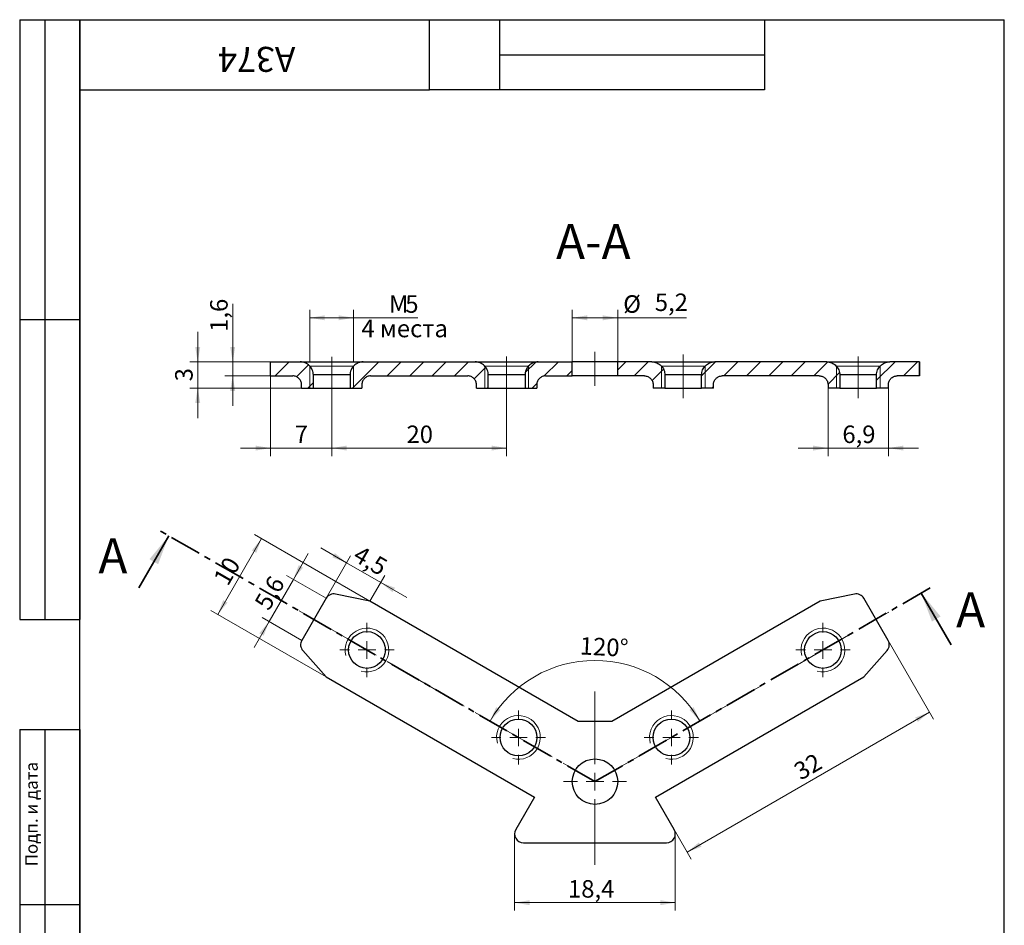
# Model space of a CAD drawing. Units: millimetres. Extents: x 8 to 210, y -1 to 292.
# Drawn here: x 8 to 205, y 111 to 292 of the extents above; entities that cross this region are included whole.
import ezdxf

# ---------------------------------------------------------------- set-up
doc = ezdxf.new("R2010")
doc.units = ezdxf.units.MM
doc.linetypes.add('CENTER', pattern=[10.16, 6.35, -1.27, 1.27, -1.27])
doc.linetypes.add('CENTERX2', pattern=[20.32, 12.7, -2.54, 2.54, -2.54])
doc.styles.add('SLDTEXTSTYLE0', font='TXT', dxfattribs={"width": 0.7, "bigfont": 'bigfont'})
doc.styles.add('SLDTEXTSTYLE1', font='TXT', dxfattribs={"width": 0.605, "bigfont": 'bigfont'})
doc.styles.add('SLDTEXTSTYLE2', font='TXT', dxfattribs={"width": 0.605})
doc.styles.add('SLDTEXTSTYLE3', font='TXT', dxfattribs={"width": 0.7})
doc.dimstyles.new('SLDDIMSTYLE0', dxfattribs={"dimtxt": 3.5, "dimasz": 3, "dimexe": 0, "dimexo": 0.0625, "dimgap": 0.875, "dimtad": 2, "dimdec": 4, "dimlfac": 0.571429, "dimzin": 12, "dimdsep": 46, "dimtxsty": 'SLDTEXTSTYLE3', "dimsah": 1, "dimcen": 0.09, "dimazin": 3, "dimtfac": 1, "dimtdec": 1, "dimtofl": 0, "dimtmove": 0, "dimatfit": 3, "dimfxl": 0, "dimfrac": 2, "dimtolj": 1, "dimtzin": 12, "dimarcsym": 0})
doc.dimstyles.new('SLDDIMSTYLE1', dxfattribs={"dimtxt": 3.5, "dimasz": 3, "dimexe": 0, "dimexo": 0.0625, "dimgap": 0.875, "dimtad": 2, "dimdec": 1, "dimlfac": 0.571429, "dimrnd": 1e-09, "dimzin": 12, "dimdsep": 46, "dimtxsty": 'SLDTEXTSTYLE3', "dimsah": 1, "dimcen": 0.09, "dimadec": 0, "dimazin": 3, "dimtfac": 1, "dimtdec": 1, "dimtofl": 0, "dimtmove": 0, "dimatfit": 3, "dimfxl": 0, "dimfrac": 2, "dimtolj": 1, "dimtzin": 12, "dimarcsym": 0})
doc.dimstyles.new('SLDDIMSTYLE2', dxfattribs={"dimtxt": 3.5, "dimasz": 3, "dimexe": 0, "dimexo": 0.0625, "dimgap": 0.875, "dimtad": 2, "dimdec": 1, "dimlfac": 0.571429, "dimrnd": 1e-09, "dimzin": 12, "dimdsep": 46, "dimtxsty": 'SLDTEXTSTYLE3', "dimsah": 1, "dimcen": 0.09, "dimadec": 0, "dimazin": 3, "dimtfac": 1, "dimtdec": 1, "dimtmove": 0, "dimatfit": 0, "dimfxl": 0, "dimfrac": 2, "dimtolj": 1, "dimtzin": 12, "dimarcsym": 0})

# ---------------------------------------------------------------- blocks, each defined once
blk = doc.blocks.new('_D')
at = {"color": 7, "linetype": 'Continuous', "lineweight": 18}
blk.add_arc((123.1, 139.58), 24.24, 30.0214, 150.0214, dxfattribs=at)
for points in [[(102.1, 151.69), (104.17, 153.92), (103.34, 154.47)], [(144.09, 151.71), (142.85, 154.48), (142.02, 153.93)]]:
    blk.add_solid(points, dxfattribs=at)
at = {"color": 7, "linetype": 'Continuous', "lineweight": 18, "insert": (120.17, 168.53), "char_height": 3.5, "attachment_point": 1, "rotation": 356.9878, "style": 'SLDTEXTSTYLE3'}
blk.add_mtext('120°', dxfattribs=at)
blk = doc.blocks.new('_D_1')
at = {"color": 7, "linetype": 'Continuous', "lineweight": 0}
for p, q in [((181.75, 167.82), (190.84, 152.08)), ((141.54, 125.47), (190.04, 153.47)), ((138.94, 129.98), (142.34, 124.08))]:
    blk.add_line(p, q, dxfattribs=at)
at = {"color": 7, "linetype": 'Continuous', "lineweight": 18}
for points in [[(190.04, 153.47), (187.19, 152.4), (187.69, 151.54)], [(141.54, 125.47), (144.39, 126.54), (143.89, 127.4)]]:
    blk.add_solid(points, dxfattribs=at)
at = {"color": 7, "linetype": 'Continuous', "lineweight": 18, "insert": (162.52, 142.79), "char_height": 3.5, "attachment_point": 1, "rotation": 30, "style": 'SLDTEXTSTYLE3'}
blk.add_mtext('32', dxfattribs=at)
blk = doc.blocks.new('_D_2')
at = {"color": 7, "linetype": 'Continuous', "lineweight": 0}
for p, q in [((47.64, 173.04), (56.39, 188.19)), ((78.07, 175.68), (55.01, 188.99)), ((69.32, 160.52), (46.26, 173.84))]:
    blk.add_line(p, q, dxfattribs=at)
at = {"color": 7, "linetype": 'Continuous', "lineweight": 18}
for points in [[(56.39, 188.19), (54.46, 185.84), (55.33, 185.34)], [(47.64, 173.04), (49.58, 175.38), (48.71, 175.88)]]:
    blk.add_solid(points, dxfattribs=at)
at = {"color": 7, "linetype": 'Continuous', "lineweight": 18, "insert": (46.61, 180.27), "char_height": 3.5, "attachment_point": 1, "rotation": 60, "style": 'SLDTEXTSTYLE3'}
blk.add_mtext('10', dxfattribs=at)
blk = doc.blocks.new('_D_3')
at = {"color": 7, "linetype": 'Continuous', "lineweight": 0}
for p, q in [((73.41, 183.36), (68.22, 186.36)), ((69.31, 176.25), (74.21, 184.75)), ((80.23, 179.42), (73.41, 183.36)), ((78.07, 175.68), (81.03, 180.81)), ((80.23, 179.42), (85.43, 176.42))]:
    blk.add_line(p, q, dxfattribs=at)
at = {"color": 7, "linetype": 'Continuous', "lineweight": 18}
for points in [[(73.41, 183.36), (71.06, 185.29), (70.56, 184.43)], [(80.23, 179.42), (82.58, 177.49), (83.08, 178.36)]]:
    blk.add_solid(points, dxfattribs=at)
at = {"color": 7, "linetype": 'Continuous', "lineweight": 18, "insert": (76.18, 186.97), "char_height": 3.5, "attachment_point": 1, "rotation": 330, "style": 'SLDTEXTSTYLE3'}
blk.add_mtext('4,5', dxfattribs=at)
blk = doc.blocks.new('_D_4')
at = {"color": 7, "linetype": 'Continuous', "lineweight": 0}
for p, q in [((62.75, 180.03), (65.75, 185.23)), ((62.75, 180.03), (57.89, 171.61)), ((69.31, 176.25), (61.36, 180.83)), ((57.89, 171.61), (54.89, 166.41)), ((64.44, 167.82), (56.5, 172.41))]:
    blk.add_line(p, q, dxfattribs=at)
at = {"color": 7, "linetype": 'Continuous', "lineweight": 18}
for points in [[(62.75, 180.03), (64.68, 182.38), (63.82, 182.88)], [(57.89, 171.61), (55.95, 169.26), (56.82, 168.76)]]:
    blk.add_solid(points, dxfattribs=at)
at = {"color": 7, "linetype": 'Continuous', "lineweight": 18, "insert": (54.82, 175.33), "char_height": 3.5, "attachment_point": 1, "rotation": 60, "style": 'SLDTEXTSTYLE3'}
blk.add_mtext('5,6', dxfattribs=at)
blk = doc.blocks.new('_D_5')
at = {"color": 7, "linetype": 'Continuous', "lineweight": 0}
for p, q in [((107.02, 129.11), (107.02, 113.76)), ((139.17, 129.11), (139.17, 113.76)), ((107.02, 115.36), (139.17, 115.36))]:
    blk.add_line(p, q, dxfattribs=at)
at = {"color": 7, "linetype": 'Continuous', "lineweight": 18}
for points in [[(107.02, 115.36), (110.02, 114.86), (110.02, 115.86)], [(139.17, 115.36), (136.17, 115.86), (136.17, 114.86)]]:
    blk.add_solid(points, dxfattribs=at)
at = {"color": 7, "linetype": 'Continuous', "lineweight": 18, "insert": (117.7, 119.87), "char_height": 3.5, "attachment_point": 1, "style": 'SLDTEXTSTYLE3'}
blk.add_mtext('18,4', dxfattribs=at)
blk = doc.blocks.new('SW_CENTERMARKSYMBOL_0')
at = {"color": 0, "linetype": 'Continuous', "lineweight": 18}
for p, q in [((0, 3.5), (0, 5.425)), ((-3.5, 0), (-5.425, 0)), ((0, 0), (-1.75, 0)), ((0, 0), (0, 1.75)), ((0, 0), (0, -1.75)), ((0, 0), (1.75, 0)), ((3.5, 0), (5.425, 0)), ((0, -3.5), (0, -5.425))]:
    blk.add_line(p, q, dxfattribs=at)
blk = doc.blocks.new('SW_CENTERMARKSYMBOL_1')
at = {"color": 0, "linetype": 'Continuous', "lineweight": 18}
for p, q in [((0, 3.5), (0, 5.425)), ((-3.5, 0), (-5.425, 0)), ((0, 0), (-1.75, 0)), ((0, 0), (0, 1.75)), ((0, 0), (0, -1.75)), ((0, 0), (1.75, 0)), ((3.5, 0), (5.425, 0)), ((0, -3.5), (0, -5.425))]:
    blk.add_line(p, q, dxfattribs=at)
blk = doc.blocks.new('SW_CENTERMARKSYMBOL_2')
at = {"color": 0, "linetype": 'Continuous', "lineweight": 18}
for p, q in [((0, 3.5), (0, 5.425)), ((-3.5, 0), (-5.425, 0)), ((0, 0), (-1.75, 0)), ((0, 0), (0, 1.75)), ((0, 0), (0, -1.75)), ((0, 0), (1.75, 0)), ((3.5, 0), (5.425, 0)), ((0, -3.5), (0, -5.425))]:
    blk.add_line(p, q, dxfattribs=at)
blk = doc.blocks.new('SW_CENTERMARKSYMBOL_3')
at = {"color": 0, "linetype": 'Continuous', "lineweight": 18}
for p, q in [((0, 3.5), (0, 5.425)), ((-3.5, 0), (-5.425, 0)), ((0, 0), (-1.75, 0)), ((0, 0), (0, 1.75)), ((0, 0), (0, -1.75)), ((0, 0), (1.75, 0)), ((3.5, 0), (5.425, 0)), ((0, -3.5), (0, -5.425))]:
    blk.add_line(p, q, dxfattribs=at)
blk = doc.blocks.new('SW_CENTERMARKSYMBOL_4')
at = {"color": 0, "linetype": 'Continuous', "lineweight": 18}
for p, q in [((0, 3.5), (0, 18)), ((-3.5, 0), (-6.3, 0)), ((0, 0), (-1.75, 0)), ((0, 0), (0, 1.75)), ((0, 0), (0, -1.75)), ((0, 0), (1.75, 0)), ((3.5, 0), (6.3, 0)), ((0, -3.5), (0, -16.64))]:
    blk.add_line(p, q, dxfattribs=at)
blk = doc.blocks.new('_D_6')
at = {"color": 7, "linetype": 'Continuous', "lineweight": 0}
for p, q in [((50.62, 223.55), (50.62, 235.17)), ((58.18, 223.55), (49.02, 223.55)), ((50.62, 220.75), (50.62, 223.55)), ((58.18, 220.75), (49.02, 220.75)), ((50.62, 220.75), (50.62, 214.75))]:
    blk.add_line(p, q, dxfattribs=at)
at = {"color": 7, "linetype": 'Continuous', "lineweight": 18}
for points in [[(50.62, 223.55), (51.12, 226.55), (50.12, 226.55)], [(50.62, 220.75), (50.12, 217.75), (51.12, 217.75)]]:
    blk.add_solid(points, dxfattribs=at)
at = {"color": 7, "linetype": 'Continuous', "lineweight": 18, "insert": (46.11, 229.55), "char_height": 3.5, "attachment_point": 1, "rotation": 90, "style": 'SLDTEXTSTYLE3'}
blk.add_mtext('1,6', dxfattribs=at)
blk = doc.blocks.new('_D_7')
at = {"color": 7, "linetype": 'Continuous', "lineweight": 0}
for p, q in [((43.62, 223.55), (43.62, 229.55)), ((58.18, 223.55), (42.02, 223.55)), ((43.62, 223.55), (43.62, 218.3)), ((64.39, 218.3), (42.02, 218.3)), ((43.62, 218.3), (43.62, 212.3))]:
    blk.add_line(p, q, dxfattribs=at)
at = {"color": 7, "linetype": 'Continuous', "lineweight": 18}
for points in [[(43.62, 223.55), (44.12, 226.55), (43.12, 226.55)], [(43.62, 218.3), (43.12, 215.3), (44.12, 215.3)]]:
    blk.add_solid(points, dxfattribs=at)
at = {"color": 7, "linetype": 'Continuous', "lineweight": 18, "insert": (39.11, 219.65), "char_height": 3.5, "attachment_point": 1, "rotation": 90, "style": 'SLDTEXTSTYLE3'}
blk.add_mtext('3', dxfattribs=at)
blk = doc.blocks.new('_D_8')
at = {"color": 7, "linetype": 'Continuous', "lineweight": 0}
for p, q in [((58.18, 220.75), (58.18, 204.7)), ((70.43, 216.3), (70.43, 204.7)), ((58.18, 206.3), (52.18, 206.3)), ((58.18, 206.3), (70.43, 206.3)), ((70.43, 206.3), (76.43, 206.3))]:
    blk.add_line(p, q, dxfattribs=at)
at = {"color": 7, "linetype": 'Continuous', "lineweight": 18}
for points in [[(58.18, 206.3), (55.18, 206.8), (55.18, 205.8)], [(70.43, 206.3), (73.43, 205.8), (73.43, 206.8)]]:
    blk.add_solid(points, dxfattribs=at)
at = {"color": 7, "linetype": 'Continuous', "lineweight": 18, "insert": (63.03, 210.81), "char_height": 3.5, "attachment_point": 1, "style": 'SLDTEXTSTYLE3'}
blk.add_mtext('7', dxfattribs=at)
blk = doc.blocks.new('_D_9')
at = {"color": 7, "linetype": 'Continuous', "lineweight": 0}
for p, q in [((70.43, 216.3), (70.43, 204.7)), ((105.43, 216.3), (105.43, 204.7)), ((70.43, 206.3), (105.43, 206.3))]:
    blk.add_line(p, q, dxfattribs=at)
at = {"color": 7, "linetype": 'Continuous', "lineweight": 18}
for points in [[(70.43, 206.3), (73.43, 205.8), (73.43, 206.8)], [(105.43, 206.3), (102.43, 206.8), (102.43, 205.8)]]:
    blk.add_solid(points, dxfattribs=at)
at = {"color": 7, "linetype": 'Continuous', "lineweight": 18, "insert": (85.39, 210.81), "char_height": 3.5, "attachment_point": 1, "style": 'SLDTEXTSTYLE3'}
blk.add_mtext('20', dxfattribs=at)
blk = doc.blocks.new('_D_10')
at = {"color": 7, "linetype": 'Continuous', "lineweight": 0}
for p, q in [((118.55, 223.55), (118.55, 233.96)), ((127.65, 223.55), (127.65, 233.96)), ((118.55, 232.36), (127.65, 232.36)), ((127.65, 232.36), (141.41, 232.36))]:
    blk.add_line(p, q, dxfattribs=at)
at = {"color": 7, "linetype": 'Continuous', "lineweight": 18}
for points in [[(118.55, 232.36), (121.55, 231.86), (121.55, 232.86)], [(127.65, 232.36), (124.65, 232.86), (124.65, 231.86)]]:
    blk.add_solid(points, dxfattribs=at)
at = {"color": 7, "linetype": 'Continuous', "lineweight": 18, "char_height": 3.5, "attachment_point": 1, "style": 'SLDTEXTSTYLE3'}
for s, insert in [('%%c', (128.75, 236.87)), ('5,2', (135.07, 237.22))]:
    blk.add_mtext(s, dxfattribs=dict(at, insert=insert))
blk = doc.blocks.new('_D_11')
at = {"color": 7, "linetype": 'Continuous', "lineweight": 0}
for p, q in [((169.73, 218.3), (169.73, 204.7)), ((181.81, 218.3), (181.81, 204.7)), ((169.73, 206.3), (163.73, 206.3)), ((169.73, 206.3), (181.81, 206.3)), ((181.81, 206.3), (187.81, 206.3))]:
    blk.add_line(p, q, dxfattribs=at)
at = {"color": 7, "linetype": 'Continuous', "lineweight": 18}
for points in [[(169.73, 206.3), (166.73, 206.8), (166.73, 205.8)], [(181.81, 206.3), (184.81, 205.8), (184.81, 206.8)]]:
    blk.add_solid(points, dxfattribs=at)
at = {"color": 7, "linetype": 'Continuous', "lineweight": 18, "insert": (172.6, 210.81), "char_height": 3.5, "attachment_point": 1, "style": 'SLDTEXTSTYLE3'}
blk.add_mtext('6,9', dxfattribs=at)
blk = doc.blocks.new('_D_12')
at = {"color": 7, "linetype": 'Continuous', "lineweight": 0}
for p, q in [((66.05, 223.55), (66.05, 233.96)), ((74.8, 223.55), (74.8, 233.96)), ((74.8, 232.36), (66.05, 232.36)), ((74.8, 232.36), (87.69, 232.36))]:
    blk.add_line(p, q, dxfattribs=at)
at = {"color": 7, "linetype": 'Continuous', "lineweight": 18}
for points in [[(66.05, 232.36), (69.05, 231.86), (69.05, 232.86)], [(74.8, 232.36), (71.8, 232.86), (71.8, 231.86)]]:
    blk.add_solid(points, dxfattribs=at)
at = {"color": 7, "linetype": 'Continuous', "lineweight": 18, "char_height": 3.5, "attachment_point": 1}
for s, insert, style in [('M', (81.89, 236.87), 'SLDTEXTSTYLE3'), ('5', (85.15, 236.87), 'SLDTEXTSTYLE3'), ('4 места', (76.36, 231.97), 'SLDTEXTSTYLE0')]:
    blk.add_mtext(s, dxfattribs=dict(at, insert=insert, style=style))

msp = doc.modelspace()

# ---------------------------------------------------------------- hatches: boundary and pattern name
at = {"linetype": 'Continuous', "lineweight": 18}
h = msp.add_hatch(dxfattribs=at)
h.set_pattern_fill('ANSI31', angle=3e-322, style=0)
edge = h.paths.add_edge_path(flags=0)
edge.add_line((64.12619, 223.54656), (58.17615, 223.54656))
edge.add_line((58.17615, 223.54656), (58.17615, 220.74656))
edge.add_line((58.17615, 220.74656), (62.63868, 220.74656))
edge.add_spline(control_points=[(62.63868, 220.74656), (62.76764, 220.74656), (62.89738, 220.73213), (63.02319, 220.7038), (63.21427, 220.66076), (63.40056, 220.58414), (63.56662, 220.48028), (63.73269, 220.37643), (63.88311, 220.24246), (64.00544, 220.08949), (64.12776, 219.93652), (64.22536, 219.76032), (64.29016, 219.57549), (64.35492, 219.39076), (64.38869, 219.19231), (64.38869, 218.99656)], knot_values=[0.000747256, 0.000747256, 0.000747256, 0.000747256, 0.000968688, 0.000968688, 0.000968688, 0.001305571, 0.001305571, 0.001305571, 0.001642453, 0.001642453, 0.001642453, 0.001979334, 0.001979334, 0.001979334, 0.002316018, 0.002316018, 0.002316018, 0.002316018], weights=[1, 1, 1, 1, 1, 1, 1, 1, 1, 1, 1, 1, 1, 1, 1, 1], degree=3, periodic=0)
edge.add_line((64.38869, 218.99656), (64.38869, 218.29656))
edge.add_line((64.38869, 218.29656), (66.75121, 218.29656))
edge.add_line((66.75121, 218.29656), (66.75121, 220.92156))
edge.add_spline(control_points=[(66.75121, 220.92156), (66.75121, 221.21524), (66.70053, 221.51297), (66.60335, 221.79011), (66.50614, 222.06736), (66.35972, 222.33165), (66.17622, 222.56109), (65.99272, 222.79053), (65.76707, 222.99146), (65.51796, 223.14723), (65.26885, 223.303), (64.98942, 223.41791), (64.70279, 223.48245), (64.51413, 223.52493), (64.31957, 223.54656), (64.12619, 223.54656)], knot_values=[0.000000197, 0.000000197, 0.000000197, 0.000000197, 0.000503653, 0.000503653, 0.000503653, 0.001007305, 0.001007305, 0.001007305, 0.001510962, 0.001510962, 0.001510962, 0.002014624, 0.002014624, 0.002014624, 0.002345582, 0.002345582, 0.002345582, 0.002345582], weights=[1, 1, 1, 1, 1, 1, 1, 1, 1, 1, 1, 1, 1, 1, 1, 1], degree=3, periodic=0)
h = msp.add_hatch(dxfattribs=at)
h.set_pattern_fill('ANSI31', angle=3e-322, style=0)
edge = h.paths.add_edge_path(flags=0)
edge.add_line((99.12616, 223.54656), (76.72613, 223.54656))
edge.add_spline(control_points=[(76.72613, 223.54656), (76.47313, 223.54656), (76.21753, 223.50921), (75.97511, 223.43683), (75.69358, 223.35277), (75.42269, 223.21895), (75.18486, 223.04645), (74.94703, 222.87394), (74.73571, 222.658), (74.56839, 222.4165), (74.40106, 222.17499), (74.27313, 221.90127), (74.19518, 221.618), (74.13303, 221.39214), (74.10111, 221.15581), (74.10111, 220.92156)], knot_values=[0.000573731, 0.000573731, 0.000573731, 0.000573731, 0.001007322, 0.001007322, 0.001007322, 0.001510985, 0.001510985, 0.001510985, 0.002014648, 0.002014648, 0.002014648, 0.00251831, 0.00251831, 0.00251831, 0.002917789, 0.002917789, 0.002917789, 0.002917789], weights=[1, 1, 1, 1, 1, 1, 1, 1, 1, 1, 1, 1, 1, 1, 1, 1], degree=3, periodic=0)
edge.add_line((74.10111, 220.92156), (74.10111, 218.29656))
edge.add_line((74.10111, 218.29656), (76.46363, 218.29656))
edge.add_line((76.46363, 218.29656), (76.46363, 218.99656))
edge.add_spline(control_points=[(76.46363, 218.99656), (76.46363, 219.17878), (76.49279, 219.36318), (76.54901, 219.53652), (76.60945, 219.72283), (76.70288, 219.90127), (76.82158, 220.05708), (76.94028, 220.21288), (77.08751, 220.35034), (77.25109, 220.45807), (77.41467, 220.5658), (77.59911, 220.64678), (77.78912, 220.69429), (77.92744, 220.72887), (78.07106, 220.74656), (78.21363, 220.74656)], knot_values=[0.000000198, 0.000000198, 0.000000198, 0.000000198, 0.000312578, 0.000312578, 0.000312578, 0.000649, 0.000649, 0.000649, 0.000985422, 0.000985422, 0.000985422, 0.001321845, 0.001321845, 0.001321845, 0.001566465, 0.001566465, 0.001566465, 0.001566465], weights=[1, 1, 1, 1, 1, 1, 1, 1, 1, 1, 1, 1, 1, 1, 1, 1], degree=3, periodic=0)
edge.add_line((78.21363, 220.74656), (97.63866, 220.74656))
edge.add_spline(control_points=[(97.63866, 220.74656), (97.76762, 220.74656), (97.89735, 220.73213), (98.02316, 220.7038), (98.21424, 220.66076), (98.40052, 220.58414), (98.56659, 220.48029), (98.73265, 220.37643), (98.88308, 220.24247), (99.0054, 220.0895), (99.12773, 219.93653), (99.22533, 219.76033), (99.29013, 219.57549), (99.35488, 219.39076), (99.38866, 219.19231), (99.38866, 218.99656)], knot_values=[0.000752878, 0.000752878, 0.000752878, 0.000752878, 0.000974208, 0.000974208, 0.000974208, 0.001310941, 0.001310941, 0.001310941, 0.001647674, 0.001647674, 0.001647674, 0.001984407, 0.001984407, 0.001984407, 0.002320942, 0.002320942, 0.002320942, 0.002320942], weights=[1, 1, 1, 1, 1, 1, 1, 1, 1, 1, 1, 1, 1, 1, 1, 1], degree=3, periodic=0)
edge.add_line((99.38866, 218.99656), (99.38866, 218.29656))
edge.add_line((99.38866, 218.29656), (101.75116, 218.29656))
edge.add_line((101.75116, 218.29656), (101.75116, 220.92156))
edge.add_spline(control_points=[(101.75116, 220.92156), (101.75116, 221.21524), (101.70048, 221.51297), (101.6033, 221.79012), (101.50609, 222.06737), (101.35967, 222.33166), (101.17617, 222.5611), (100.99266, 222.79055), (100.76701, 222.99147), (100.51791, 223.14724), (100.2688, 223.30301), (99.98936, 223.41792), (99.70274, 223.48245), (99.51408, 223.52493), (99.31954, 223.54656), (99.12616, 223.54656)], knot_values=[0.000000197, 0.000000197, 0.000000197, 0.000000197, 0.000503657, 0.000503657, 0.000503657, 0.001007313, 0.001007313, 0.001007313, 0.00151097, 0.00151097, 0.00151097, 0.002014628, 0.002014628, 0.002014628, 0.002345575, 0.002345575, 0.002345575, 0.002345575], weights=[1, 1, 1, 1, 1, 1, 1, 1, 1, 1, 1, 1, 1, 1, 1, 1], degree=3, periodic=0)
h = msp.add_hatch(dxfattribs=at)
h.set_pattern_fill('ANSI31', angle=3e-322, style=0)
edge = h.paths.add_edge_path(flags=0)
edge.add_line((118.54766, 223.54656), (111.72615, 223.54656))
edge.add_spline(control_points=[(111.72615, 223.54656), (111.47047, 223.54656), (111.2121, 223.5084), (110.96732, 223.43449), (110.68607, 223.34956), (110.4156, 223.21489), (110.17831, 223.04165), (109.94102, 222.86841), (109.73037, 222.65181), (109.5638, 222.40979), (109.39723, 222.16777), (109.27015, 221.89366), (109.19308, 221.61015), (109.13233, 221.38669), (109.10115, 221.15312), (109.10115, 220.92156)], knot_values=[0.000569101, 0.000569101, 0.000569101, 0.000569101, 0.001007315, 0.001007315, 0.001007315, 0.001510973, 0.001510973, 0.001510973, 0.002014631, 0.002014631, 0.002014631, 0.002518288, 0.002518288, 0.002518288, 0.002913099, 0.002913099, 0.002913099, 0.002913099], weights=[1, 1, 1, 1, 1, 1, 1, 1, 1, 1, 1, 1, 1, 1, 1, 1], degree=3, periodic=0)
edge.add_line((109.10115, 220.92156), (109.10115, 218.29656))
edge.add_line((109.10115, 218.29656), (111.46365, 218.29656))
edge.add_line((111.46365, 218.29656), (111.46365, 218.99656))
edge.add_spline(control_points=[(111.46365, 218.99656), (111.46365, 219.17533), (111.49169, 219.35617), (111.54584, 219.52655), (111.60515, 219.71321), (111.69752, 219.89222), (111.81528, 220.04873), (111.93305, 220.20524), (112.07945, 220.34358), (112.24238, 220.45228), (112.40532, 220.56099), (112.58926, 220.64307), (112.77899, 220.69172), (112.92045, 220.72799), (113.06762, 220.74656), (113.21365, 220.74656)], knot_values=[0.000000198, 0.000000198, 0.000000198, 0.000000198, 0.000306667, 0.000306667, 0.000306667, 0.000643245, 0.000643245, 0.000643245, 0.000979824, 0.000979824, 0.000979824, 0.001316402, 0.001316402, 0.001316402, 0.001567118, 0.001567118, 0.001567118, 0.001567118], weights=[1, 1, 1, 1, 1, 1, 1, 1, 1, 1, 1, 1, 1, 1, 1, 1], degree=3, periodic=0)
edge.add_line((113.21365, 220.74656), (118.54766, 220.74656))
edge.add_line((118.54766, 220.74656), (118.54766, 223.54656))
h = msp.add_hatch(dxfattribs=at)
h.set_pattern_fill('ANSI31', angle=3e-322, style=0)
edge = h.paths.add_edge_path(flags=0)
edge.add_spline(control_points=[(137.09417, 220.92156), (137.09417, 221.15153), (137.06343, 221.38346), (137.00351, 221.60548), (136.92696, 221.88914), (136.80038, 222.16349), (136.63426, 222.40581), (136.46814, 222.64814), (136.25789, 222.86512), (136.02092, 223.0388), (135.78395, 223.21248), (135.51372, 223.34764), (135.23262, 223.43308), (134.98646, 223.50791), (134.72645, 223.54656), (134.46917, 223.54656)], knot_values=[0.000000198, 0.000000198, 0.000000198, 0.000000198, 0.000394431, 0.000394431, 0.000394431, 0.000900905, 0.000900905, 0.000900905, 0.00140738, 0.00140738, 0.00140738, 0.001913854, 0.001913854, 0.001913854, 0.002357273, 0.002357273, 0.002357273, 0.002357273], weights=[1, 1, 1, 1, 1, 1, 1, 1, 1, 1, 1, 1, 1, 1, 1, 1], degree=3, periodic=0)
edge.add_line((134.46917, 223.54656), (127.64766, 223.54656))
edge.add_line((127.64766, 223.54656), (127.64766, 220.74656))
edge.add_line((127.64766, 220.74656), (132.98167, 220.74656))
edge.add_spline(control_points=[(132.98167, 220.74656), (133.12941, 220.74656), (133.27833, 220.72755), (133.42133, 220.69043), (133.61092, 220.64122), (133.79462, 220.5586), (133.95723, 220.44941), (134.11984, 220.34022), (134.26584, 220.20145), (134.38314, 220.0446), (134.50044, 219.88774), (134.59228, 219.70846), (134.65104, 219.52162), (134.70417, 219.35271), (134.73167, 219.17363), (134.73167, 218.99656)], knot_values=[0.000754258, 0.000754258, 0.000754258, 0.000754258, 0.001007315, 0.001007315, 0.001007315, 0.001343086, 0.001343086, 0.001343086, 0.001678858, 0.001678858, 0.001678858, 0.002014629, 0.002014629, 0.002014629, 0.002317385, 0.002317385, 0.002317385, 0.002317385], weights=[1, 1, 1, 1, 1, 1, 1, 1, 1, 1, 1, 1, 1, 1, 1, 1], degree=3, periodic=0)
edge.add_line((134.73167, 218.99656), (134.73167, 218.29656))
edge.add_line((134.73167, 218.29656), (137.09417, 218.29656))
edge.add_line((137.09417, 218.29656), (137.09417, 220.92156))
h = msp.add_hatch(dxfattribs=at)
h.set_pattern_fill('ANSI31', angle=3e-322, style=0)
edge = h.paths.add_edge_path(flags=0)
edge.add_spline(control_points=[(147.06916, 223.54656), (146.87578, 223.54656), (146.68124, 223.52493), (146.49258, 223.48245), (146.20596, 223.41792), (145.92652, 223.30301), (145.67741, 223.14724), (145.42831, 222.99147), (145.20266, 222.79055), (145.01915, 222.5611), (144.83565, 222.33166), (144.68923, 222.06737), (144.59202, 221.79012), (144.49484, 221.51297), (144.44416, 221.21524), (144.44416, 220.92156)], knot_values=[0.000572732, 0.000572732, 0.000572732, 0.000572732, 0.00090546, 0.00090546, 0.00090546, 0.001411828, 0.001411828, 0.001411828, 0.001918196, 0.001918196, 0.001918196, 0.002424563, 0.002424563, 0.002424563, 0.002930732, 0.002930732, 0.002930732, 0.002930732], weights=[1, 1, 1, 1, 1, 1, 1, 1, 1, 1, 1, 1, 1, 1, 1, 1], degree=3, periodic=0)
edge.add_line((144.44416, 220.92156), (144.44416, 218.29656))
edge.add_line((144.44416, 218.29656), (146.80666, 218.29656))
edge.add_line((146.80666, 218.29656), (146.80666, 218.99656))
edge.add_spline(control_points=[(146.80666, 218.99656), (146.80666, 219.19231), (146.84044, 219.39076), (146.90519, 219.57549), (146.96999, 219.76033), (147.06759, 219.93653), (147.18992, 220.0895), (147.31224, 220.24247), (147.46267, 220.37643), (147.62873, 220.48029), (147.7948, 220.58414), (147.98108, 220.66076), (148.17216, 220.7038), (148.29797, 220.73213), (148.42771, 220.74656), (148.55666, 220.74656)], knot_values=[0.000000197, 0.000000197, 0.000000197, 0.000000197, 0.000335771, 0.000335771, 0.000335771, 0.000671542, 0.000671542, 0.000671542, 0.001007314, 0.001007314, 0.001007314, 0.001343085, 0.001343085, 0.001343085, 0.001563783, 0.001563783, 0.001563783, 0.001563783], weights=[1, 1, 1, 1, 1, 1, 1, 1, 1, 1, 1, 1, 1, 1, 1, 1], degree=3, periodic=0)
edge.add_line((148.55666, 220.74656), (167.98169, 220.74656))
edge.add_spline(control_points=[(167.98169, 220.74656), (168.13286, 220.74656), (168.28528, 220.72664), (168.43137, 220.6878), (168.62066, 220.63747), (168.80387, 220.55376), (168.96583, 220.44361), (169.1278, 220.33346), (169.27297, 220.19383), (169.38934, 220.03628), (169.50571, 219.87873), (169.59649, 219.69892), (169.65415, 219.51173), (169.70527, 219.34577), (169.73169, 219.17022), (169.73169, 218.99656)], knot_values=[0.000748366, 0.000748366, 0.000748366, 0.000748366, 0.001007318, 0.001007318, 0.001007318, 0.001343091, 0.001343091, 0.001343091, 0.001678865, 0.001678865, 0.001678865, 0.002014637, 0.002014637, 0.002014637, 0.002311422, 0.002311422, 0.002311422, 0.002311422], weights=[1, 1, 1, 1, 1, 1, 1, 1, 1, 1, 1, 1, 1, 1, 1, 1], degree=3, periodic=0)
edge.add_line((169.73169, 218.99656), (169.73169, 218.29656))
edge.add_line((169.73169, 218.29656), (172.09421, 218.29656))
edge.add_line((172.09421, 218.29656), (172.09421, 220.92156))
edge.add_spline(control_points=[(172.09421, 220.92156), (172.09421, 221.14884), (172.0642, 221.37802), (172.00566, 221.59763), (171.92999, 221.88152), (171.80426, 222.15626), (171.63888, 222.3991), (171.47351, 222.64194), (171.26392, 222.85958), (171.02749, 223.03399), (170.79105, 223.2084), (170.52125, 223.3444), (170.24041, 223.43071), (169.99193, 223.50709), (169.72915, 223.54656), (169.46919, 223.54656)], knot_values=[0.000000198, 0.000000198, 0.000000198, 0.000000198, 0.000389826, 0.000389826, 0.000389826, 0.000896408, 0.000896408, 0.000896408, 0.001402991, 0.001402991, 0.001402991, 0.001909574, 0.001909574, 0.001909574, 0.00235771, 0.00235771, 0.00235771, 0.00235771], weights=[1, 1, 1, 1, 1, 1, 1, 1, 1, 1, 1, 1, 1, 1, 1, 1], degree=3, periodic=0)
edge.add_line((169.46919, 223.54656), (147.06916, 223.54656))
h = msp.add_hatch(dxfattribs=at)
h.set_pattern_fill('ANSI31', angle=3e-322, style=0)
edge = h.paths.add_edge_path(flags=0)
edge.add_line((188.01917, 220.74656), (188.01917, 223.54656))
edge.add_line((188.01917, 223.54656), (182.06913, 223.54656))
edge.add_spline(control_points=[(182.06913, 223.54656), (181.87575, 223.54656), (181.68119, 223.52493), (181.49253, 223.48245), (181.2059, 223.41791), (180.92647, 223.303), (180.67736, 223.14723), (180.42825, 222.99146), (180.2026, 222.79053), (180.0191, 222.56109), (179.8356, 222.33165), (179.68918, 222.06736), (179.59197, 221.79011), (179.49479, 221.51297), (179.44411, 221.21524), (179.44411, 220.92156)], knot_values=[0.000577329, 0.000577329, 0.000577329, 0.000577329, 0.000909999, 0.000909999, 0.000909999, 0.001416265, 0.001416265, 0.001416265, 0.001922526, 0.001922526, 0.001922526, 0.002428782, 0.002428782, 0.002428782, 0.00293484, 0.00293484, 0.00293484, 0.00293484], weights=[1, 1, 1, 1, 1, 1, 1, 1, 1, 1, 1, 1, 1, 1, 1, 1], degree=3, periodic=0)
edge.add_line((179.44411, 220.92156), (179.44411, 218.29656))
edge.add_line((179.44411, 218.29656), (181.80663, 218.29656))
edge.add_line((181.80663, 218.29656), (181.80663, 218.99656))
edge.add_spline(control_points=[(181.80663, 218.99656), (181.80663, 219.19231), (181.84041, 219.39076), (181.90516, 219.57549), (181.96996, 219.76032), (182.06756, 219.93652), (182.18989, 220.08949), (182.31221, 220.24246), (182.46264, 220.37643), (182.6287, 220.48028), (182.79476, 220.58414), (182.98105, 220.66076), (183.17213, 220.7038), (183.29794, 220.73213), (183.42768, 220.74656), (183.55664, 220.74656)], knot_values=[0.000000197, 0.000000197, 0.000000197, 0.000000197, 0.00033577, 0.00033577, 0.00033577, 0.00067154, 0.00067154, 0.00067154, 0.001007311, 0.001007311, 0.001007311, 0.001343084, 0.001343084, 0.001343084, 0.001563785, 0.001563785, 0.001563785, 0.001563785], weights=[1, 1, 1, 1, 1, 1, 1, 1, 1, 1, 1, 1, 1, 1, 1, 1], degree=3, periodic=0)
edge.add_line((183.55664, 220.74656), (188.01917, 220.74656))

# ---------------------------------------------------------------- linework, layer by layer
at = {"color": 7, "linetype": 'Continuous', "lineweight": 25}
for p, q in [((8, 292), (20, 292)), ((8, 292), (8, 172)), ((13, 292), (13, 172)), ((20, 5), (20, 292)), ((20, 292), (205, 292)), ((20, 278), (20, 292)), ((20, 292), (90, 292)), ((20, 292), (20, 172)), ((90, 278), (90, 292)), ((90, 292), (157, 292)), ((104, 292), (104, 278)), ((157, 292), (157, 278)), ((205, 5), (205, 292)), ((104, 285), (157, 285)), ((20, 278), (90, 278)), ((157, 278), (90, 278)), ((8, 232), (20, 232)), ((58.17615, 220.74656), (58.17615, 223.54656)), ((58.17615, 223.54656), (64.12619, 223.54656)), ((64.12619, 223.54656), (76.72613, 223.54656)), ((76.72613, 223.54656), (99.12616, 223.54656)), ((99.12616, 223.54656), (111.72615, 223.54656)), ((111.72615, 223.54656), (118.54766, 223.54656)), ((118.54766, 220.74656), (118.54766, 223.54656)), ((127.64766, 223.54656), (118.54766, 223.54656)), ((127.64766, 220.74656), (127.64766, 223.54656)), ((134.46917, 223.54656), (127.64766, 223.54656)), ((134.46917, 223.54656), (147.06916, 223.54656)), ((169.46919, 223.54656), (147.06916, 223.54656)), ((169.46919, 223.54656), (182.06913, 223.54656)), ((188.01917, 223.54656), (182.06913, 223.54656)), ((188.01917, 220.74656), (188.01917, 223.54656)), ((188.01917, 223.54656), (188.02098, 223.54656)), ((188.02098, 223.54656), (188.02098, 220.74656)), ((58.17615, 220.74656), (62.63868, 220.74656)), ((74.10111, 220.92156), (66.75121, 220.92156)), ((66.75121, 218.29656), (66.75121, 220.92156)), ((74.10111, 220.92156), (74.10111, 218.29656)), ((78.21363, 220.74656), (97.63866, 220.74656)), ((101.75116, 218.29656), (101.75116, 220.92156)), ((109.10115, 220.92156), (101.75116, 220.92156)), ((109.10115, 220.92156), (109.10115, 218.29656)), ((113.21365, 220.74656), (118.54766, 220.74656)), ((127.64766, 220.74656), (118.54766, 220.74656)), ((132.98167, 220.74656), (127.64766, 220.74656)), ((144.44416, 220.92156), (137.09417, 220.92156)), ((137.09417, 220.92156), (137.09417, 218.29656)), ((144.44416, 218.29656), (144.44416, 220.92156)), ((167.98169, 220.74656), (148.55666, 220.74656)), ((172.09421, 220.92156), (172.09421, 218.29656)), ((179.44411, 220.92156), (172.09421, 220.92156)), ((179.44411, 218.29656), (179.44411, 220.92156)), ((188.01917, 220.74656), (183.55664, 220.74656)), ((188.01917, 220.74656), (188.02098, 220.74656)), ((64.38869, 218.29656), (64.38869, 218.99656)), ((76.46363, 218.99656), (76.46363, 218.29656)), ((99.38866, 218.29656), (99.38866, 218.99656)), ((111.46365, 218.99656), (111.46365, 218.29656)), ((134.73167, 218.99656), (134.73167, 218.29656)), ((146.80666, 218.29656), (146.80666, 218.99656)), ((169.73169, 218.99656), (169.73169, 218.29656)), ((181.80663, 218.29656), (181.80663, 218.99656)), ((64.38869, 218.29656), (66.75121, 218.29656)), ((66.75121, 218.29656), (74.10111, 218.29656)), ((74.10111, 218.29656), (76.46363, 218.29656)), ((99.38866, 218.29656), (101.75116, 218.29656)), ((101.75116, 218.29656), (109.10115, 218.29656)), ((109.10115, 218.29656), (111.46365, 218.29656)), ((137.09417, 218.29656), (134.73167, 218.29656)), ((137.09417, 218.29656), (144.44416, 218.29656)), ((146.80666, 218.29656), (144.44416, 218.29656)), ((172.09421, 218.29656), (169.73169, 218.29656)), ((172.09421, 218.29656), (179.44411, 218.29656)), ((181.80663, 218.29656), (179.44411, 218.29656)), ((69.30582, 176.24849), (64.44215, 167.82436)), ((78.06894, 175.67665), (71.17221, 177.08796)), ((119.74641, 151.61415), (78.06894, 175.67665)), ((168.12638, 175.67665), (126.44891, 151.61415)), ((175.02311, 177.08796), (168.12638, 175.67665)), ((181.75317, 167.82436), (176.8895, 176.24849)), ((8, 172), (20, 172)), ((64.64834, 165.78829), (69.31894, 160.5212)), ((176.87638, 160.5212), (181.54698, 165.78829)), ((69.31894, 160.5212), (110.99641, 136.4587)), ((135.19891, 136.4587), (176.87638, 160.5212)), ((8, 150), (20, 150)), ((8, 150), (8, 5)), ((13, 150), (13, 5)), ((20, 150), (20, 5)), ((126.44891, 151.61415), (119.74641, 151.61415)), ((110.99641, 136.4587), (107.25832, 129.98415)), ((138.937, 129.98415), (135.19891, 136.4587)), ((108.77387, 127.35915), (137.42145, 127.35915)), ((8, 115), (20, 115))]:
    msp.add_line(p, q, dxfattribs=at)
at = {"color": 7, "linetype": 'CENTERX2', "lineweight": 18}
for p, q in [((105.42616, 224.62381), (105.42616, 216.29656)), ((123.09766, 218.74656), (123.09766, 225.54656)), ((140.76916, 216.29656), (140.76916, 225.03874)), ((175.76916, 216.29656), (175.76916, 224.59313)), ((70.42616, 216.29656), (70.42616, 224.54051)), ((63.93468, 173.73343), (118.58843, 142.17907)), ((127.60689, 142.17907), (181.87076, 173.50834))]:
    msp.add_line(p, q, dxfattribs=at)
at = {"color": 7, "linetype": 'Continuous', "lineweight": 18}
for p, q in [((66.0512, 222.70622), (66.0512, 218.29656)), ((74.80109, 222.70622), (66.0512, 222.70622)), ((74.80112, 218.29656), (74.80112, 222.70622)), ((101.05116, 222.70622), (101.05116, 218.29656)), ((109.80111, 222.70622), (101.05116, 222.70622)), ((109.80115, 218.29656), (109.80115, 222.70622)), ((136.39414, 222.70622), (145.14416, 222.70622)), ((136.39417, 218.29656), (136.39417, 222.70622)), ((145.14416, 222.70622), (145.14416, 218.29656)), ((171.39411, 222.70622), (180.14412, 222.70622)), ((171.39421, 218.29656), (171.39421, 222.70622)), ((180.14412, 222.70622), (180.14412, 218.29656))]:
    msp.add_line(p, q, dxfattribs=at)
at = {"color": 7, "linetype": 'CENTER', "lineweight": 35}
for q in [(35.22916, 190.2628), (190.98531, 178.80446)]:
    msp.add_line((123.09766, 139.57567), q, dxfattribs=at)
at = {"color": 7, "linetype": 'Continuous', "lineweight": 35}
for p, q in [((31.83168, 178.36922), (37.8278, 188.76377)), ((194.39168, 166.91343), (188.38779, 177.30349))]:
    msp.add_line(p, q, dxfattribs=at)
at = {"color": 7, "linetype": 'Continuous', "lineweight": 25}
for centre, radius in [((77.4828, 165.91142), 3.675), ((168.71252, 165.91142), 3.675), ((107.79369, 148.41142), 3.675), ((138.40163, 148.41142), 3.675), ((123.09766, 139.57567), 4.55)]:
    msp.add_circle(centre, radius, dxfattribs=at)
for centre, start, end in [((70.82137, 175.37349), 78.4349488, 150), ((175.37395, 175.37349), 30, 101.5650512), ((65.9577, 166.94936), 150, 221.5650512), ((180.23762, 166.94936), 318.4349488, 30), ((108.77387, 129.10915), 150, 270), ((137.42145, 129.10915), 270, 30)]:
    msp.add_arc(centre, 1.75, start, end, dxfattribs=at)
at = {"color": 7, "linetype": 'Continuous', "lineweight": 18}
for centre in [(77.4828, 165.91142), (168.71252, 165.91142), (107.79369, 148.41142), (138.40163, 148.41142)]:
    msp.add_arc(centre, 4.375, 255, 195, dxfattribs=at)
at = {"color": 7, "linetype": 'Continuous', "lineweight": 25}
for points, knots in [([(66.75121, 220.92156), (66.75121, 221.09503), (66.73418, 221.26561), (66.66746, 221.60121), (66.61696, 221.76797), (66.48512, 222.08595), (66.40444, 222.23676), (66.21382, 222.52217), (66.10287, 222.65729), (65.73935, 223.02054), (65.44632, 223.21609), (64.81428, 223.47776), (64.4687, 223.54656), (64.12619, 223.54656)], [0, 0, 0, 0, 0.125, 0.125, 0.25, 0.25, 0.375, 0.375, 0.5, 0.5, 0.75, 0.75, 1, 1, 1, 1]), ([(76.72613, 223.54656), (76.55394, 223.54656), (76.3838, 223.52978), (76.04756, 223.46312), (75.88028, 223.41244), (75.40547, 223.21587), (75.11286, 223.02034), (74.62912, 222.53715), (74.43315, 222.24444), (74.23628, 221.77046), (74.18545, 221.60369), (74.11812, 221.26602), (74.10111, 221.09494), (74.10111, 220.92156)], [0, 0, 0, 0, 0.125, 0.125, 0.25, 0.25, 0.5, 0.5, 0.75, 0.75, 0.875, 0.875, 1, 1, 1, 1]), ([(101.75116, 220.92156), (101.75116, 221.09503), (101.73414, 221.26561), (101.66742, 221.60121), (101.61691, 221.76797), (101.48507, 222.08594), (101.40439, 222.23676), (101.21377, 222.52217), (101.10283, 222.65729), (100.73932, 223.02054), (100.44629, 223.21609), (99.81424, 223.47776), (99.46867, 223.54656), (99.12616, 223.54656)], [0, 0, 0, 0, 0.125, 0.125, 0.25, 0.25, 0.375, 0.375, 0.5, 0.5, 0.75, 0.75, 1, 1, 1, 1]), ([(111.72615, 223.54656), (111.5539, 223.54656), (111.38375, 223.52977), (111.0476, 223.46312), (110.88032, 223.41245), (110.40542, 223.21584), (110.11289, 223.02034), (109.62915, 222.53713), (109.43317, 222.24441), (109.17072, 221.61252), (109.10115, 221.26831), (109.10115, 220.92156)], [0, 0, 0, 0, 0.125, 0.125, 0.25, 0.25, 0.5, 0.5, 0.75, 0.75, 1, 1, 1, 1]), ([(134.46917, 223.54656), (134.64146, 223.54656), (134.81161, 223.52976), (135.14772, 223.46312), (135.315, 223.41245), (135.78995, 223.21581), (136.08244, 223.02034), (136.56619, 222.53712), (136.76216, 222.24438), (137.02459, 221.61255), (137.09417, 221.2683), (137.09417, 220.92156)], [0, 0, 0, 0, 0.125, 0.125, 0.25, 0.25, 0.5, 0.5, 0.75, 0.75, 1, 1, 1, 1]), ([(144.44416, 220.92156), (144.44416, 221.09503), (144.46119, 221.26561), (144.52791, 221.60121), (144.57841, 221.76797), (144.71025, 222.08594), (144.79093, 222.23676), (144.98155, 222.52217), (145.09249, 222.65729), (145.456, 223.02054), (145.74903, 223.21609), (146.38108, 223.47776), (146.72665, 223.54656), (147.06916, 223.54656)], [0, 0, 0, 0, 0.125, 0.125, 0.25, 0.25, 0.375, 0.375, 0.5, 0.5, 0.75, 0.75, 1, 1, 1, 1]), ([(169.46919, 223.54656), (169.64155, 223.54656), (169.81171, 223.52975), (170.14774, 223.46312), (170.31501, 223.41246), (170.79006, 223.21578), (171.08248, 223.02033), (171.56624, 222.5371), (171.76221, 222.24435), (172.02461, 221.6126), (172.09421, 221.2683), (172.09421, 220.92156)], [0, 0, 0, 0, 0.125, 0.125, 0.25, 0.25, 0.5, 0.5, 0.75, 0.75, 1, 1, 1, 1]), ([(179.44411, 220.92156), (179.44411, 221.09503), (179.46114, 221.26561), (179.52786, 221.60121), (179.57836, 221.76797), (179.71021, 222.08595), (179.79089, 222.23676), (179.98151, 222.52217), (180.09245, 222.65729), (180.45597, 223.02054), (180.749, 223.21609), (181.38105, 223.47776), (181.72662, 223.54656), (182.06913, 223.54656)], [0, 0, 0, 0, 0.125, 0.125, 0.25, 0.25, 0.375, 0.375, 0.5, 0.5, 0.75, 0.75, 1, 1, 1, 1]), ([(64.38869, 218.99656), (64.38869, 219.22786), (64.34314, 219.45484), (64.16735, 219.87881), (64.03725, 220.07299), (63.71413, 220.39588), (63.51877, 220.52625), (63.09741, 220.70069), (62.86703, 220.74656), (62.63868, 220.74656)], [0, 0, 0, 0, 0.25, 0.25, 0.5, 0.5, 0.75, 0.75, 1, 1, 1, 1]), ([(78.21363, 220.74656), (77.985, 220.74656), (77.75498, 220.70071), (77.3336, 220.52628), (77.13819, 220.39583), (76.81544, 220.0734), (76.68503, 219.87875), (76.50956, 219.45596), (76.46363, 219.22781), (76.46363, 218.99656)], [0, 0, 0, 0, 0.25, 0.25, 0.5, 0.5, 0.75, 0.75, 1, 1, 1, 1]), ([(99.38866, 218.99656), (99.38866, 219.22786), (99.34311, 219.45484), (99.16732, 219.87881), (99.03722, 220.07299), (98.7141, 220.39588), (98.51875, 220.52625), (98.09738, 220.70069), (97.867, 220.74656), (97.63866, 220.74656)], [0, 0, 0, 0, 0.25, 0.25, 0.5, 0.5, 0.75, 0.75, 1, 1, 1, 1]), ([(113.21365, 220.74656), (112.98492, 220.74656), (112.75502, 220.70072), (112.33361, 220.52627), (112.13821, 220.39581), (111.81553, 220.07347), (111.68506, 219.87873), (111.50967, 219.45619), (111.46365, 219.2278), (111.46365, 218.99656)], [0, 0, 0, 0, 0.25, 0.25, 0.5, 0.5, 0.75, 0.75, 1, 1, 1, 1]), ([(132.98167, 220.74656), (133.21045, 220.74656), (133.44029, 220.70072), (133.86173, 220.52627), (134.05712, 220.39581), (134.37977, 220.0735), (134.51026, 219.87871), (134.68562, 219.45629), (134.73167, 219.22779), (134.73167, 218.99656)], [0, 0, 0, 0, 0.25, 0.25, 0.5, 0.5, 0.75, 0.75, 1, 1, 1, 1]), ([(146.80666, 218.99656), (146.80666, 219.22786), (146.85221, 219.45484), (147.028, 219.87881), (147.1581, 220.07299), (147.48122, 220.39588), (147.67658, 220.52625), (148.09794, 220.70069), (148.32832, 220.74656), (148.55666, 220.74656)], [0, 0, 0, 0, 0.25, 0.25, 0.5, 0.5, 0.75, 0.75, 1, 1, 1, 1]), ([(167.98169, 220.74656), (168.21058, 220.74656), (168.44028, 220.70074), (168.86178, 220.52625), (169.05715, 220.3958), (169.37975, 220.07355), (169.51029, 219.87868), (169.68558, 219.45648), (169.73169, 219.22778), (169.73169, 218.99656)], [0, 0, 0, 0, 0.25, 0.25, 0.5, 0.5, 0.75, 0.75, 1, 1, 1, 1]), ([(181.80663, 218.99656), (181.80663, 219.22786), (181.85218, 219.45484), (182.02797, 219.87881), (182.15807, 220.07299), (182.4812, 220.39588), (182.67655, 220.52625), (183.09791, 220.70069), (183.3283, 220.74656), (183.55664, 220.74656)], [0, 0, 0, 0, 0.25, 0.25, 0.5, 0.5, 0.75, 0.75, 1, 1, 1, 1])]:
    msp.add_open_spline(points, degree=3, knots=knots, dxfattribs=at)
at = {"color": 7, "linetype": 'Continuous', "lineweight": 35}
for points in [[(37.8278, 188.76377), (33.96353, 184.06617), (35.69595, 183.06682)], [(188.38779, 177.30349), (190.5239, 171.60814), (192.25557, 172.60878)]]:
    msp.add_solid(points, dxfattribs=at)

# ---------------------------------------------------------------- block references
at = {"color": 7, "linetype": 'Continuous', "lineweight": 18}
for name, p in [('SW_CENTERMARKSYMBOL_0', (77.4828, 165.91142)), ('SW_CENTERMARKSYMBOL_3', (168.71252, 165.91142)), ('SW_CENTERMARKSYMBOL_4', (123.09766, 139.57567)), ('SW_CENTERMARKSYMBOL_1', (107.79369, 148.41142)), ('SW_CENTERMARKSYMBOL_2', (138.40163, 148.41142))]:
    msp.add_blockref(name, p, dxfattribs=at)

# ---------------------------------------------------------------- texts
at = {"color": 7, "linetype": 'Continuous', "lineweight": 0}
for s, insert, char_height, attachment_point, rotation, style in [('A374', (55.43056, 281.56378), 5, 2, 180, 'SLDTEXTSTYLE2'), ('Подп. и дата', (9.10157, 122.61763), 2.5, 1, 90, 'SLDTEXTSTYLE1')]:
    msp.add_mtext(s, dxfattribs=dict(at, insert=insert, char_height=char_height, attachment_point=attachment_point, rotation=rotation, style=style))
at = {"color": 7, "linetype": 'Continuous', "lineweight": 18, "insert": (122.76927, 251.11695), "char_height": 7, "attachment_point": 2, "style": 'SLDTEXTSTYLE3'}
msp.add_mtext('A-A', dxfattribs=at)
at = {"color": 7, "linetype": 'Continuous', "char_height": 7, "attachment_point": 1, "style": 'SLDTEXTSTYLE3'}
for insert in [(23.74882, 188.23993), (195.35775, 177.44718)]:
    msp.add_mtext('A', dxfattribs=dict(at, insert=insert))

# ---------------------------------------------------------------- dimensions: what is measured, and where the dimension line sits
at = {"color": 7, "linetype": 'Continuous', "lineweight": 18}
for base, p1, p2, text, picture, middle in [((66.05116, 232.35628), (74.80116, 223.54656), (66.05116, 223.54656), 'M<>\\P<stack> 4 места', '_D_12', (84.7862, 232.35628)), ((127.64766, 232.35628), (118.54766, 223.54656), (127.64766, 223.54656), '%%c<>', '_D_10', (135.07863, 232.35628))]:
    dim = msp.add_linear_dim(base=base, p1=p1, p2=p2, text=text, dimstyle='SLDDIMSTYLE1', dxfattribs=at)
    dim.commit()
    dim.dimension.update_dxf_attribs({"geometry": picture, "text_midpoint": middle, "dimtype": 160})
for base, p1, p2, angle, dimstyle, picture, middle in [((50.62377, 223.54656), (58.17615, 220.74656), (58.17615, 223.54656), 90, 'SLDDIMSTYLE2', '_D_6', (50.62377, 232.35628)), ((43.62377, 218.29656), (58.17615, 223.54656), (64.38866, 218.29656), 90, 'SLDDIMSTYLE2', '_D_7', (43.62377, 220.92156)), ((181.80663, 206.29656), (169.73169, 218.29656), (181.80663, 218.29656), 0, 'SLDDIMSTYLE2', '_D_11', (175.76916, 206.29656)), ((56.39354, 188.19094), (69.31894, 160.5212), (78.06894, 175.67665), 60, 'SLDDIMSTYLE1', '_D_2', (51.60802, 179.90217)), ((57.88569, 171.60973), (69.30582, 176.24849), (64.44215, 167.82436), 60, 'SLDDIMSTYLE2', '_D_4', (60.31753, 175.8218)), ((73.41194, 183.3605), (78.06894, 175.67665), (69.30582, 176.24849), 330, 'SLDDIMSTYLE2', '_D_3', (76.82192, 181.39175)), ((190.04036, 153.47053), (138.937, 129.98415), (181.75317, 167.82436), 30, 'SLDDIMSTYLE1', '_D_1', (166.97815, 140.15556))]:
    dim = msp.add_linear_dim(base=base, p1=p1, p2=p2, angle=angle, dimstyle=dimstyle, dxfattribs=at)
    dim.commit()
    dim.dimension.update_dxf_attribs({"geometry": picture, "text_midpoint": middle, "dimtype": 160})
for base, p1, p2, dimstyle, picture, middle in [((70.42616, 206.29656), (58.17615, 220.74656), (70.42616, 216.29656), 'SLDDIMSTYLE2', '_D_8', (64.30116, 206.29656)), ((105.42616, 206.29656), (70.42616, 216.29656), (105.42616, 216.29656), 'SLDDIMSTYLE1', '_D_9', (87.92616, 206.29656)), ((139.17145, 115.35915), (107.02387, 129.10915), (139.17145, 129.10915), 'SLDDIMSTYLE1', '_D_5', (121.96231, 115.35915))]:
    dim = msp.add_linear_dim(base=base, p1=p1, p2=p2, dimstyle=dimstyle, dxfattribs=at)
    dim.commit()
    dim.dimension.update_dxf_attribs({"geometry": picture, "text_midpoint": middle, "dimtype": 160})
dim = msp.add_angular_dim_2l(base=(123.0886, 163.8205), line1=((190.98531, 178.80446), (123.09766, 139.57567)), line2=((35.22916, 190.2628), (123.09766, 139.57567)), dimstyle='SLDDIMSTYLE0', dxfattribs=at)
dim.commit()
dim.dimension.update_dxf_attribs({"geometry": '_D', "text_midpoint": (124.37171, 163.78701), "dimtype": 162})

doc.saveas('drawing.dxf')
